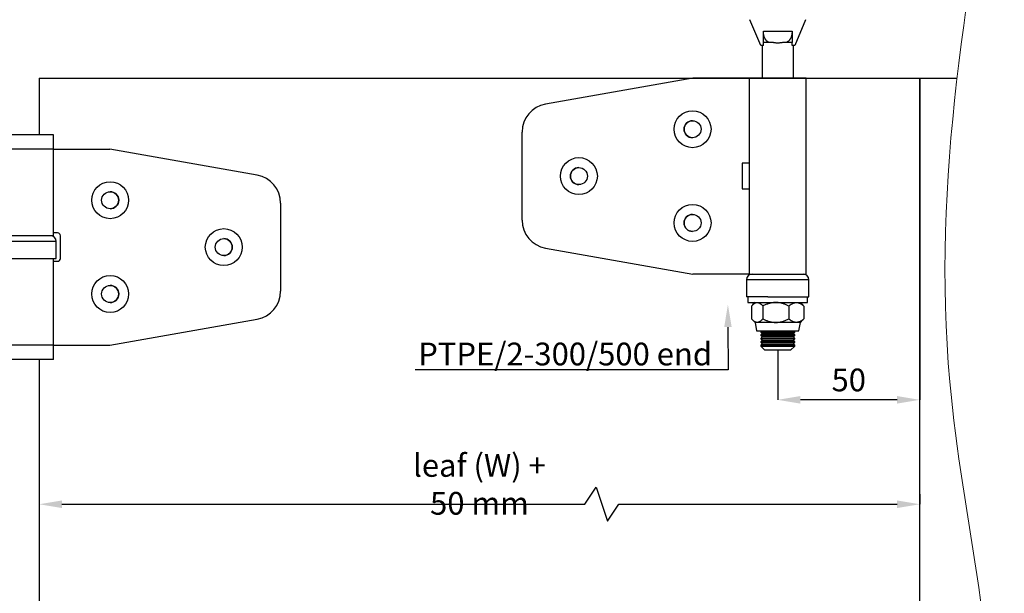
# Model space of a CAD drawing. Units: millimetres. Extents: x 29 to 970, y 29 to 683.
# Drawn here: x 369 to 716, y 318 to 520 of the extents above; entities that cross this region are included whole.
import ezdxf
from ezdxf import colors
from ezdxf.entities.mleader import LeaderData, LeaderLine
from ezdxf.math import Vec2, Vec3

# ---------------------------------------------------------------- set-up
doc = ezdxf.new("R2010")
doc.units = ezdxf.units.MM
doc.header["$PDSIZE"] = -1
doc.layers.add('Dimensions', color=7, linetype='Continuous')
doc.layers.add('Door', color=7, linetype='Continuous')
doc.layers.add('Helaform', color=7, linetype='Continuous', lineweight=15)
doc.layers.add('Product names', color=7, linetype='Continuous', lineweight=15)
doc.styles.add('SLDTEXTSTYLE0', font='TXT', dxfattribs={"width": 0.605})
doc.dimstyles.new('SLDDIMSTYLE0', dxfattribs={"dimtxt": 8, "dimasz": 8, "dimexe": 0, "dimexo": 0.0625, "dimgap": 3, "dimtad": 1, "dimrnd": 1e-09, "dimzin": 12, "dimdsep": 46, "dimtxsty": 'SLDTEXTSTYLE0', "dimcen": 0.09, "dimadec": 0, "dimazin": 3, "dimtfac": 1, "dimtofl": 0, "dimtmove": 0, "dimatfit": 3, "dimfxl": 1, "dimfrac": 2, "dimtolj": 1, "dimtzin": 12, "dimarcsym": 0})

# ---------------------------------------------------------------- blocks, each defined once
blk = doc.blocks.new('50404 Hinge (side)')
at = {"layer": 'Helaform', "color": 7, "linetype": 'Continuous', "lineweight": 25}
for p, q in [((-10, 0), (-10, -5)), ((10, 0), (-10, 0)), ((10, -5), (10, 0)), ((-29.91, -5), (-81.71, -14.15)), ((-10, -5), (-29.91, -5)), ((-10, -5), (-10, -35.5)), ((10, -5), (-10, -5)), ((10, -35.5), (10, -5)), ((10, -5), (29.93, -5)), ((81.74, -14.15), (29.93, -5)), ((-89.97, -55), (-89.97, -24)), ((90, -24), (90, -55)), ((-10, -34.5), (-11.47, -34.5)), ((11.5, -34.5), (10, -34.5)), ((-12.47, -35.5), (-12.47, -43.5)), ((-12.46, -35.5), (-12.47, -35.5)), ((-12.46, -35.5), (-12.46, -43.5)), ((-11, -37.5), (-11, -43.5)), ((10, -35.5), (-10, -35.5)), ((11, -43.5), (11, -37.5)), ((12.5, -43.5), (12.5, -35.5)), ((12.5, -35.5), (12.5, -35.5)), ((12.5, -43.5), (12.5, -35.5)), ((-12.47, -43.5), (-12.46, -43.5)), ((-11.47, -44.5), (-10, -44.5)), ((-11, -43.5), (11, -43.5)), ((-10, -43.5), (-10, -74)), ((10, -74), (10, -43.5)), ((10, -44.5), (11.5, -44.5)), ((11, -43.5), (11, -43.5)), ((12.5, -43.5), (12.5, -43.5)), ((-81.71, -64.85), (-29.91, -74)), ((29.93, -74), (81.74, -64.85)), ((-10, -74), (-29.91, -74)), ((-10, -74), (-10, -79)), ((10, -74), (-10, -74)), ((10, -79), (10, -74)), ((10, -74), (29.93, -74)), ((10, -79), (-10, -79))]:
    blk.add_line(p, q, dxfattribs=at)
at = {"layer": 'Helaform', "color": 8, "linetype": 'Continuous', "lineweight": 25}
blk.add_line((11, -37.5), (-11, -37.5), dxfattribs=at)
at = {"layer": 'Helaform', "color": 7, "linetype": 'Continuous', "lineweight": 25}
for centre, radius in [((-29.97, -23), 6.5), ((30, -23), 6.5), ((-29.97, -23), 3), ((30, -23), 3), ((-69.97, -39.5), 6.5), ((70, -39.5), 6.5), ((-69.97, -39.5), 3), ((70, -39.5), 3), ((-29.97, -56), 6.5), ((30, -56), 6.5), ((-29.97, -56), 3), ((30, -56), 3)]:
    blk.add_circle(centre, radius, dxfattribs=at)
for centre, radius, start, end in [((-79.97, -24), 10, 100.0188, 180.0002), ((80, -24), 10, 360, 79.9815), ((-29.96, -23), 3, 90.0003, 180.0003), ((30, -23), 3, 360, 90), ((-29.96, -23), 3, 179.9997, 269.9997), ((30, -23), 3, 270, 0), ((-11.47, -35.5), 1, 90.0003, 180.0003), ((-11.46, -35.5), 1, 90.0003, 180.0003), ((11.5, -35.5), 1, 360, 90), ((11.5, -35.5), 1, 360, 90), ((-69.96, -39.5), 3, 90.0003, 180.0003), ((-9, -37.5), 2, 90, 180), ((9, -37.5), 2, 0, 90), ((70, -39.5), 3, 360, 90), ((-69.96, -39.5), 3, 179.9997, 269.9997), ((70, -39.5), 3, 270, 0), ((-11.47, -43.5), 1, 179.9997, 269.9997), ((-11.46, -43.5), 1, 179.9997, 269.9997), ((11.5, -43.5), 1, 270, 0), ((11.5, -43.5), 1, 270, 0), ((-79.97, -55), 10, 179.9998, 259.9812), ((-29.96, -56), 3, 90.0003, 180.0003), ((30, -56), 3, 360, 90), ((80, -55), 10, 280.0185, 0), ((-29.96, -56), 3, 179.9997, 269.9997), ((30, -56), 3, 270, 0)]:
    blk.add_arc(centre, radius, start, end, dxfattribs=at)
blk = doc.blocks.new('*D14')
at = {"layer": 'Defpoints', "color": 0, "transparency": 16777216}
for p in [(376.2, 351.54), (686.2, 352.71), (686.2, 349.14)]:
    blk.add_point(p, dxfattribs=at)
at = {"layer": 'Dimensions', "color": 0, "lineweight": -2, "transparency": 16777216}
for p, q in [((568.28, 349.14), (572.28, 355.14)), ((572.28, 355.14), (576.28, 343.14)), ((376.2, 351.48), (376.2, 349.14)), ((686.2, 352.64), (686.2, 349.14)), ((384.2, 349.14), (568.28, 349.14)), ((576.28, 343.14), (580.28, 349.14)), ((580.28, 349.14), (678.2, 349.14))]:
    blk.add_line(p, q, dxfattribs=at)
at = {"layer": 'Dimensions', "color": 0, "transparency": 16777216}
for points in [[(384.2, 350.48), (384.2, 347.81), (376.2, 349.14)], [(678.2, 350.48), (678.2, 347.81), (686.2, 349.14)]]:
    blk.add_solid(points, dxfattribs=at)
at = {"layer": 'Dimensions', "color": 0, "transparency": 16777216, "insert": (531.2, 356.14), "char_height": 8, "attachment_point": 5, "style": 'SLDTEXTSTYLE0'}
blk.add_mtext('\\A1;leaf (W) + 50 mm', dxfattribs=at)
blk = doc.blocks.new('*D19')
at = {"layer": 'Defpoints', "color": 0, "transparency": 16777216}
for p in [(686.2, 499.14), (636.2, 403.33), (636.2, 385.89)]:
    blk.add_point(p, dxfattribs=at)
at = {"layer": 'Helaform', "color": 0, "lineweight": -2, "transparency": 16777216}
for p, q in [((686.2, 499.08), (686.2, 385.89)), ((636.2, 403.27), (636.2, 385.89)), ((678.2, 385.89), (644.2, 385.89))]:
    blk.add_line(p, q, dxfattribs=at)
at = {"layer": 'Helaform', "color": 0, "transparency": 16777216}
for points in [[(644.2, 387.22), (644.2, 384.56), (636.2, 385.89)], [(678.2, 387.22), (678.2, 384.56), (686.2, 385.89)]]:
    blk.add_solid(points, dxfattribs=at)
at = {"layer": 'Helaform', "color": 0, "transparency": 16777216, "insert": (661.2, 392.89), "char_height": 8, "attachment_point": 5, "style": 'SLDTEXTSTYLE0'}
blk.add_mtext('\\A1;50', dxfattribs=at)
blk = doc.blocks.new('50039 + 50327 Hanger + Bottom guide (side)')
at = {"layer": 'Helaform', "color": 7, "linetype": 'Continuous', "lineweight": 25}
for p, q in [((-6, 11.5), (-9.77, 20.55)), ((9.77, 20.55), (6, 11.5)), ((-5.04, 16.5), (5.04, 16.5)), ((-5.04, 12.5), (-5.04, 16.5)), ((5.04, 16.5), (5.04, 12.5)), ((-5.04, 11.5), (-6, 11.5)), ((-5.5, 11.5), (-5.5, 0)), ((-2.9, 12.5), (-5.04, 12.5)), ((-5.04, 11.5), (-5.04, 12.5)), ((-1.64, 12.5), (-2.9, 12.5)), ((2.9, 12.5), (1.64, 12.5)), ((5.04, 12.5), (2.9, 12.5)), ((5.04, 11.5), (5.04, 12.5)), ((6, 11.5), (5.04, 11.5)), ((5.5, 0), (5.5, 11.5)), ((-29.92, 0), (-81.73, -9.15)), ((-10, 0), (-29.92, 0)), ((-10, 0), (-10, -69)), ((10, 0), (-10, 0)), ((10, -69), (10, 0)), ((-89.99, -50), (-89.99, -19)), ((-12.49, -30), (-12.49, -39)), ((-10, -30), (-12.49, -30)), ((-12.49, -30), (-12.49, -39)), ((-12.49, -39), (-10, -39)), ((-81.73, -59.85), (-29.92, -69)), ((-10, -69), (-29.92, -69)), ((-10, -69), (10, -69)), ((-11, -71), (-11, -77)), ((11, -77), (11, -71)), ((-3.53, -77), (-11, -77)), ((-10.5, -77), (-10.5, -79)), ((-10.5, -79), (10.5, -79)), ((-8, -79), (-8.86, -79.86)), ((-3.53, -77), (11, -77)), ((8.85, -79.86), (8, -79)), ((10.5, -79), (10.5, -77)), ((-9.21, -80.24), (-9.21, -84.76)), ((-5.25, -80.24), (-5.25, -84.76)), ((3.96, -80.24), (3.96, -84.76)), ((9.2, -80.24), (9.2, -84.76)), ((-8.86, -85.14), (-8, -86)), ((-8, -86), (-7.48, -89)), ((-7.23, -86), (-8, -86)), ((-0.65, -86), (-7.23, -86)), ((6.58, -86), (-0.65, -86)), ((8, -86), (6.58, -86)), ((7.47, -89), (8, -86)), ((8, -86), (8.85, -85.14)), ((-7.48, -89), (7.47, -89)), ((-5.79, -89), (-6, -89.21)), ((-6, -89.21), (-6, -89.41)), ((-6, -89.21), (6, -89.21)), ((-6, -89.41), (-5.5, -89.91)), ((-6, -89.41), (6, -89.41)), ((-5.5, -89.91), (-6, -90.41)), ((-5.5, -89.91), (5.5, -89.91)), ((5.5, -89.91), (6, -89.41)), ((6, -90.41), (5.5, -89.91)), ((6, -89.21), (5.79, -89)), ((6, -89.41), (6, -89.21)), ((-6, -90.41), (-6, -90.61)), ((-6, -90.41), (6, -90.41)), ((-6, -90.61), (-5.5, -91.11)), ((-6, -90.61), (6, -90.61)), ((-5.5, -91.11), (-6, -91.61)), ((-6, -91.61), (-6, -91.81)), ((-6, -91.61), (6, -91.61)), ((-6, -91.81), (-5.5, -92.31)), ((-6, -91.81), (6, -91.81)), ((-5.5, -92.31), (-6, -92.81)), ((-6, -92.81), (-6, -93.01)), ((-6, -92.81), (6, -92.81)), ((-6, -93.01), (-5.5, -93.51)), ((-6, -93.01), (6, -93.01)), ((-5.5, -93.51), (-6, -94.01)), ((-5.5, -91.11), (5.5, -91.11)), ((-5.5, -92.31), (5.5, -92.31)), ((-5.5, -93.51), (5.5, -93.51)), ((5.5, -91.11), (6, -90.61)), ((6, -91.61), (5.5, -91.11)), ((5.5, -92.31), (6, -91.81)), ((6, -92.81), (5.5, -92.31)), ((5.5, -93.51), (6, -93.01)), ((6, -94.01), (5.5, -93.51)), ((6, -90.61), (6, -90.41)), ((6, -91.81), (6, -91.61)), ((6, -93.01), (6, -92.81)), ((-6, -94.01), (-6, -94.31)), ((-6, -94.01), (6, -94.01)), ((-6, -94.31), (-4.5, -95.81)), ((-6, -94.31), (6, -94.31)), ((4.5, -95.81), (-4.5, -95.81)), ((4.5, -95.81), (6, -94.31)), ((6, -94.31), (6, -94.01))]:
    blk.add_line(p, q, dxfattribs=at)
at = {"layer": 'Helaform'}
for p, q in [((-5.5, 0), (5.5, 0)), ((-5.79, -89), (5.79, -89))]:
    blk.add_line(p, q, dxfattribs=at)
at = {"layer": 'Helaform', "color": 8, "linetype": 'Continuous', "lineweight": 25}
for p, q in [((-3.53, -71), (-11, -71)), ((11, -71), (-3.53, -71))]:
    blk.add_line(p, q, dxfattribs=at)
at = {"layer": 'Helaform', "color": 7, "linetype": 'Continuous', "lineweight": 25}
for centre, radius in [((-29.99, -18), 6.5), ((-29.99, -18), 3), ((-69.99, -34.5), 6.5), ((-69.99, -34.5), 3), ((-29.99, -51), 6.5), ((-29.99, -51), 3)]:
    blk.add_circle(centre, radius, dxfattribs=at)
for centre, radius, start, end in [((-79.99, -19), 10, 100.0185, 180), ((-29.99, -18), 3, 90, 180), ((-29.99, -18), 3, 180, 270), ((-69.99, -34.5), 3, 90, 180), ((-69.99, -34.5), 3, 180, 270), ((-29.99, -51), 3, 90, 180), ((-79.99, -50), 10, 180, 259.9815), ((-29.99, -51), 3, 180, 270), ((-9, -71), 2, 90, 180), ((9, -71), 2, 0, 90)]:
    blk.add_arc(centre, radius, start, end, dxfattribs=at)
for points, knots in [([(-2.9, 12.5), (-3.01, 12.55), (-3.23, 12.64), (-3.52, 12.82), (-3.78, 13.02), (-4.02, 13.24), (-4.22, 13.47), (-4.4, 13.74), (-4.55, 14.01), (-4.68, 14.3), (-4.78, 14.59), (-4.87, 14.89), (-4.94, 15.24), (-5, 15.63), (-5.04, 16.06), (-5.04, 16.35), (-5.04, 16.5)], [0, 0, 0, 0, 0.074495, 0.14914, 0.223609, 0.29293, 0.362554, 0.432171, 0.501482, 0.564233, 0.627202, 0.69018, 0.752943, 0.835215, 0.917721, 1, 1, 1, 1]), ([(5.04, 16.5), (5.04, 16.38), (5.04, 16.15), (5.01, 15.81), (4.98, 15.47), (4.92, 15.14), (4.85, 14.81), (4.75, 14.5), (4.64, 14.2), (4.51, 13.93), (4.36, 13.67), (4.19, 13.43), (4, 13.21), (3.77, 13.01), (3.52, 12.82), (3.22, 12.64), (3.01, 12.55), (2.9, 12.5)], [0, 0, 0, 0, 0.065116, 0.130455, 0.195793, 0.260901, 0.326099, 0.39154, 0.456972, 0.522156, 0.585801, 0.649682, 0.71357, 0.777221, 0.851414, 0.925781, 1, 1, 1, 1]), ([(1.64, 12.5), (1.52, 12.47), (1.29, 12.42), (0.92, 12.37), (0.54, 12.34), (0.15, 12.32), (-0.23, 12.32), (-0.61, 12.34), (-0.98, 12.38), (-1.33, 12.43), (-1.55, 12.48), (-1.64, 12.5)], [0, 0, 0, 0, 0.112179, 0.224363, 0.33987, 0.455378, 0.567519, 0.679659, 0.795013, 0.910362, 1, 1, 1, 1]), ([(-9.21, -80.24), (-9.15, -80.16), (-9.01, -80.01), (-8.81, -79.8), (-8.6, -79.61), (-8.38, -79.44), (-8.16, -79.29), (-7.94, -79.16), (-7.71, -79.07), (-7.52, -79.02), (-7.36, -79), (-7.27, -79), (-7.23, -79)], [0, 0, 0, 0, 0.108028, 0.216132, 0.324203, 0.432184, 0.544001, 0.656005, 0.767957, 0.879701, 0.939812, 1, 1, 1, 1]), ([(-7.23, -79), (-7.17, -79), (-7.06, -79.01), (-6.89, -79.04), (-6.72, -79.09), (-6.54, -79.16), (-6.37, -79.24), (-6.18, -79.37), (-5.96, -79.53), (-5.72, -79.74), (-5.48, -79.97), (-5.33, -80.15), (-5.25, -80.24)], [0, 0, 0, 0, 0.083198, 0.166448, 0.249652, 0.334573, 0.419542, 0.504474, 0.62779, 0.751117, 0.875555, 1, 1, 1, 1]), ([(-0.65, -79), (-0.78, -79), (-1.05, -79.01), (-1.45, -79.04), (-1.85, -79.09), (-2.25, -79.16), (-2.65, -79.24), (-3.1, -79.37), (-3.61, -79.53), (-4.16, -79.74), (-4.71, -79.97), (-5.07, -80.15), (-5.25, -80.24)], [0, 0, 0, 0, 0.083197, 0.166449, 0.249651, 0.334572, 0.41954, 0.504473, 0.627791, 0.751118, 0.875556, 1, 1, 1, 1]), ([(3.96, -80.24), (3.8, -80.16), (3.49, -80.01), (3.01, -79.8), (2.53, -79.61), (2.03, -79.44), (1.52, -79.29), (1, -79.16), (0.47, -79.07), (0.01, -79.02), (-0.36, -79), (-0.55, -79), (-0.65, -79)], [0, 0, 0, 0, 0.1080282, 0.2161323, 0.3242013, 0.4321825, 0.5439996, 0.656003, 0.7679547, 0.8796991, 0.9398114, 1, 1, 1, 1]), ([(3.96, -80.24), (4.03, -80.17), (4.19, -80.04), (4.42, -79.86), (4.65, -79.69), (4.9, -79.53), (5.16, -79.38), (5.43, -79.25), (5.71, -79.14), (6, -79.06), (6.29, -79.01), (6.48, -79), (6.58, -79)], [0, 0, 0, 0, 0.092641, 0.185278, 0.278282, 0.371281, 0.474637, 0.578044, 0.681375, 0.787557, 0.893834, 1, 1, 1, 1]), ([(6.58, -79), (6.63, -79), (6.76, -79), (6.97, -79.03), (7.22, -79.07), (7.46, -79.14), (7.72, -79.24), (8.02, -79.39), (8.34, -79.57), (8.64, -79.78), (8.93, -80), (9.11, -80.16), (9.2, -80.24)], [0, 0, 0, 0, 0.054863, 0.143625, 0.232503, 0.321398, 0.410184, 0.532818, 0.655564, 0.778246, 0.889051, 1, 1, 1, 1]), ([(9.2, -80.24), (9.14, -80.16), (9.02, -80.03), (8.9, -79.91), (8.85, -79.86)], [0, 0, 0, 0, 0.576132, 1, 1, 1, 1]), ([(-7.23, -86), (-7.29, -86), (-7.4, -85.99), (-7.58, -85.96), (-7.75, -85.91), (-7.92, -85.84), (-8.09, -85.76), (-8.29, -85.63), (-8.5, -85.47), (-8.74, -85.26), (-8.98, -85.03), (-9.14, -84.85), (-9.21, -84.76)], [0, 0, 0, 0, 0.083198, 0.166448, 0.249652, 0.334572, 0.419541, 0.504474, 0.627789, 0.751118, 0.875555, 1, 1, 1, 1]), ([(-5.25, -84.76), (-5.32, -84.84), (-5.45, -84.99), (-5.66, -85.2), (-5.86, -85.39), (-6.08, -85.56), (-6.3, -85.71), (-6.52, -85.84), (-6.75, -85.93), (-6.95, -85.98), (-7.11, -86), (-7.19, -86), (-7.23, -86)], [0, 0, 0, 0, 0.108029, 0.216133, 0.324203, 0.432184, 0.544, 0.656004, 0.767956, 0.879702, 0.93981, 1, 1, 1, 1]), ([(-5.25, -84.76), (-5.1, -84.84), (-4.78, -84.99), (-4.31, -85.2), (-3.82, -85.39), (-3.33, -85.56), (-2.82, -85.71), (-2.29, -85.84), (-1.76, -85.93), (-1.31, -85.98), (-0.94, -86), (-0.74, -86), (-0.65, -86)], [0, 0, 0, 0, 0.108026, 0.21613, 0.324202, 0.432184, 0.544001, 0.656005, 0.767957, 0.879702, 0.939811, 1, 1, 1, 1]), ([(-0.65, -86), (-0.51, -86), (-0.25, -85.99), (0.15, -85.96), (0.55, -85.91), (0.95, -85.84), (1.35, -85.76), (1.81, -85.63), (2.31, -85.47), (2.87, -85.26), (3.42, -85.03), (3.78, -84.85), (3.96, -84.76)], [0, 0, 0, 0, 0.0832, 0.166449, 0.249653, 0.334574, 0.419542, 0.504474, 0.627789, 0.751119, 0.875556, 1, 1, 1, 1]), ([(6.58, -86), (6.49, -86), (6.3, -85.99), (6.02, -85.94), (5.73, -85.87), (5.45, -85.76), (5.17, -85.63), (4.9, -85.48), (4.65, -85.31), (4.42, -85.14), (4.19, -84.96), (4.03, -84.83), (3.96, -84.76)], [0, 0, 0, 0, 0.103177, 0.206455, 0.309646, 0.415966, 0.522371, 0.628719, 0.721335, 0.813956, 0.906976, 1, 1, 1, 1]), ([(9.2, -84.76), (9.11, -84.84), (8.93, -85), (8.65, -85.22), (8.35, -85.42), (8.04, -85.6), (7.75, -85.74), (7.48, -85.85), (7.23, -85.92), (6.98, -85.97), (6.76, -86), (6.63, -86), (6.58, -86)], [0, 0, 0, 0, 0.110812, 0.221754, 0.340462, 0.459227, 0.577894, 0.669656, 0.761539, 0.853401, 0.945137, 1, 1, 1, 1]), ([(8.85, -85.14), (8.89, -85.1), (9.01, -84.98), (9.13, -84.85), (9.2, -84.76)], [0, 0, 0, 0, 0.335845, 1, 1, 1, 1])]:
    blk.add_open_spline(points, degree=3, knots=knots, dxfattribs=at)

msp = doc.modelspace()

# ---------------------------------------------------------------- linework, layer by layer
at = {"layer": 'Door'}
for p, q in [((376.201, 499.143), (686.201, 499.143)), ((376.201, 499.143), (376.201, 479.143)), ((686.201, 499.143), (699.322, 499.143)), ((686.201, 199.143), (686.201, 499.143)), ((376.201, 400.143), (376.201, 298.143))]:
    msp.add_line(p, q, dxfattribs=at)
at = {"layer": 'Helaform'}
msp.add_open_spline([(715.964, 603.243), (703.172, 533.01), (681.625, 414.702), (724.584, 258.992), (699.243, 176.794), (687.563, 141.483)], degree=3, knots=[0, 0, 0, 0, 211.8716558, 356.8992567, 466.3662626, 466.3662626, 466.3662626, 466.3662626], dxfattribs=at)

# ---------------------------------------------------------------- block references
for name, p in [('50039 + 50327 Hanger + Bottom guide (side)', (636.201, 499.143)), ('50404 Hinge (side)', (371.201, 479.143))]:
    msp.add_blockref(name, p, dxfattribs=at)

# ---------------------------------------------------------------- dimensions: what is measured, and where the dimension line sits
at = {"layer": 'Dimensions'}
dim = msp.add_linear_dim(base=(686.201, 349.143), p1=(376.201, 351.538), p2=(686.201, 352.707), text='leaf (W) + 50 mm', dimstyle='SLDDIMSTYLE0', dxfattribs=at)
dim.commit()
dim.dimension.update_dxf_attribs({"geometry": '*D14', "text_midpoint": (531.201, 356.143)})
at = {"layer": 'Helaform'}
dim = msp.add_linear_dim(base=(636.197, 385.89), p1=(686.201, 499.143), p2=(636.197, 403.333), dimstyle='SLDDIMSTYLE0', dxfattribs=at)
dim.commit()
dim.dimension.update_dxf_attribs({"geometry": '*D19', "text_midpoint": (661.199, 392.89)})

# ---------------------------------------------------------------- leaders
at = {"layer": 'Product names'}
ml = msp.add_multileader_mtext('Standard', dxfattribs=at)
ml.set_content('PTPE/2-300/500 end', color=256)
ml.set_leader_properties()
ml.build(insert=Vec2(0, 0))
ml.multileader.update_dxf_attribs({"text_left_attachment_type": 6, "text_right_attachment_type": 6, "text_top_attachment_type": 10, "dogleg_length": 0.36, "arrow_head_size": 8})
ctx = ml.context
ctx.base_point, ctx.char_height, ctx.arrow_head_size, ctx.plane_origin = Vec3(475.079, 396.421), 8, 8, Vec3(558.975, 360.708)
ctx.left_attachment, ctx.right_attachment, ctx.bottom_attachment, ctx.text_align_type = 6, 6, 10, 2
notes = []
notes.append((ctx, [(1, (1, 1, 0), (618.704, 396.421), (-1, 0), 3.624, [(0, [(618.664, 419.494)], 0, [])])]))
ctx.mtext.insert, ctx.mtext.alignment, ctx.mtext.flow_direction = Vec3(613.079, 406.021), 3, 5
for ctx, leaders in notes:
    for number, flags, end, landing, length, lines in leaders:
        leader = LeaderData()
        leader.index, (leader.has_last_leader_line, leader.has_dogleg_vector, leader.attachment_direction) = number, flags
        leader.last_leader_point, leader.dogleg_vector, leader.dogleg_length = Vec3(end), Vec3(landing), length
        for number, points, colour, breaks in lines:
            line = LeaderLine()
            line.index, line.vertices, line.color, line.breaks = number, Vec3.list(points), colors.encode_raw_color(colour), breaks
            leader.lines.append(line)
        ctx.leaders.append(leader)

doc.saveas('drawing.dxf')
